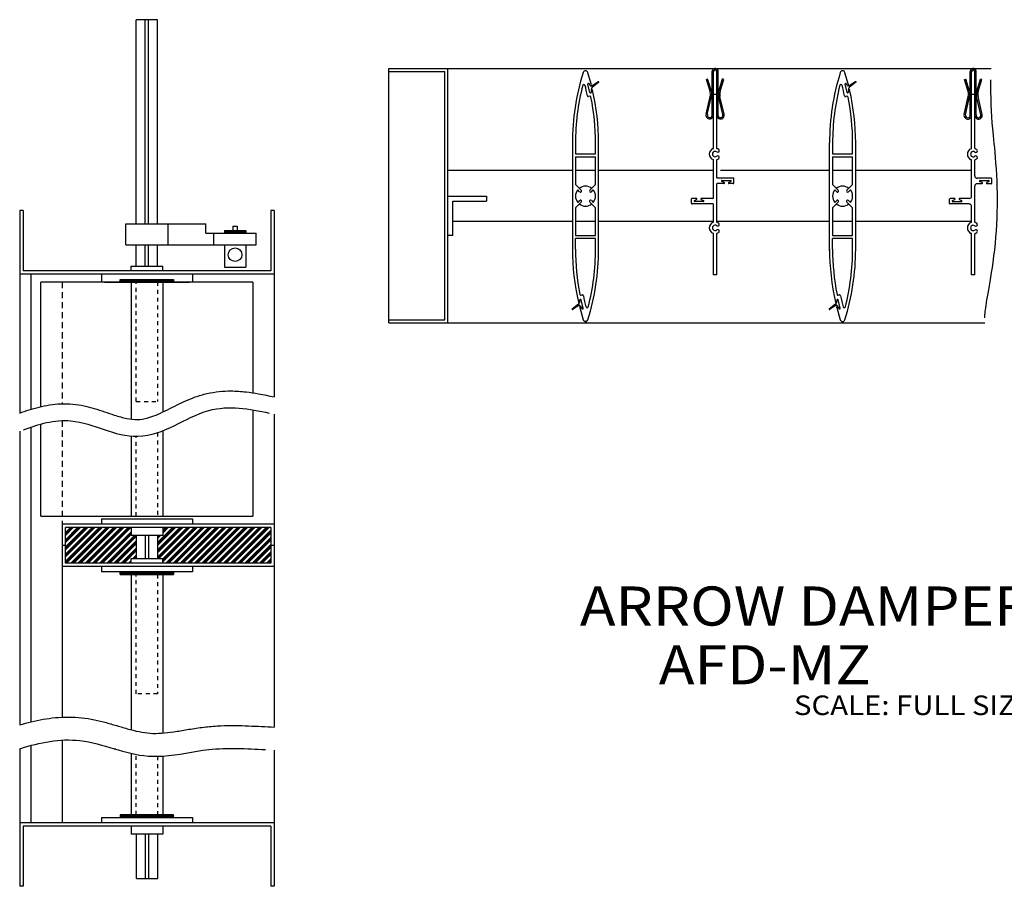
# Model space of a CAD drawing. Extents: x 15.9 to 56.7, y 12 to 34.2.
# Drawn here: x 15.9 to 41.1, y 12 to 34.2 of the extents above; entities that cross this region are included whole.
import ezdxf

# ---------------------------------------------------------------- set-up
doc = ezdxf.new("R2010")
doc.units = 0
doc.header["$MEASUREMENT"] = 0
doc.linetypes.add('DASHED', pattern=[0.25, 0.15625, -0.09375])
doc.linetypes.add('DOTTED', pattern=[0.125, 0.0625, -0.0625])
doc.layers.get('0').update_dxf_attribs({"linetype": 'CONTINUOUS'})
doc.layers.add('10', color=250, linetype='CONTINUOUS')

# ---------------------------------------------------------------- blocks, each defined once
blk = doc.blocks.new('0')
at = {"color": 7, "linetype": 'CONTINUOUS'}
for p, q in [((18.496, 20.045), (18.507, 20.056)), ((18.544, 20.056), (18.496, 20.008)), ((18.496, 20.04), (18.548, 19.988)), ((18.511, 19.988), (18.496, 20.003)), ((18.513, 19.988), (18.581, 20.056)), ((18.585, 19.988), (18.517, 20.056)), ((18.618, 20.056), (18.55, 19.988)), ((18.554, 20.056), (18.622, 19.988)), ((18.587, 19.988), (18.655, 20.056)), ((18.658, 19.988), (18.59, 20.056)), ((18.691, 20.056), (18.623, 19.988)), ((18.627, 20.056), (18.695, 19.988)), ((18.66, 19.988), (18.728, 20.056)), ((18.732, 19.988), (18.664, 20.056)), ((18.765, 20.056), (18.697, 19.988)), ((18.701, 20.056), (18.769, 19.988)), ((18.734, 19.988), (18.802, 20.056)), ((18.805, 19.988), (18.737, 20.056)), ((18.838, 20.056), (18.771, 19.988)), ((18.774, 20.056), (18.842, 19.988)), ((18.807, 19.988), (18.875, 20.056)), ((18.879, 19.988), (18.811, 20.056)), ((18.912, 20.056), (18.844, 19.988)), ((18.848, 20.056), (18.916, 19.988)), ((18.881, 19.988), (18.949, 20.056)), ((18.952, 19.988), (18.885, 20.056)), ((18.985, 20.056), (18.918, 19.988)), ((18.921, 20.056), (18.989, 19.988)), ((18.954, 19.988), (19.022, 20.056)), ((19.026, 19.988), (18.958, 20.056)), ((19.059, 20.056), (18.991, 19.988)), ((18.995, 20.056), (19.063, 19.988)), ((19.028, 19.988), (19.096, 20.056)), ((19.1, 19.988), (19.032, 20.056)), ((19.133, 20.056), (19.065, 19.988)), ((19.068, 20.056), (19.136, 19.988)), ((19.101, 19.988), (19.169, 20.056)), ((19.173, 19.988), (19.105, 20.056)), ((19.206, 20.056), (19.138, 19.988)), ((19.142, 20.056), (19.21, 19.988)), ((19.175, 19.988), (19.243, 20.056)), ((19.247, 19.988), (19.179, 20.056)), ((19.28, 20.056), (19.212, 19.988)), ((19.216, 20.056), (19.283, 19.988)), ((19.249, 19.988), (19.316, 20.056)), ((19.32, 19.988), (19.252, 20.056)), ((19.353, 20.056), (19.285, 19.988)), ((19.289, 20.056), (19.357, 19.988)), ((19.322, 19.988), (19.39, 20.056)), ((19.394, 19.988), (19.326, 20.056)), ((19.427, 20.056), (19.359, 19.988)), ((19.363, 20.056), (19.43, 19.988)), ((19.396, 19.988), (19.463, 20.056)), ((19.467, 19.988), (19.399, 20.056)), ((19.5, 20.056), (19.432, 19.988)), ((19.436, 20.056), (19.504, 19.988)), ((19.469, 19.988), (19.537, 20.056)), ((19.541, 19.988), (19.473, 20.056)), ((19.574, 20.056), (19.506, 19.988)), ((19.51, 20.056), (19.578, 19.988)), ((19.543, 19.988), (19.611, 20.056)), ((19.614, 19.988), (19.546, 20.056)), ((19.647, 20.056), (19.579, 19.988)), ((19.583, 20.056), (19.651, 19.988)), ((19.616, 19.988), (19.684, 20.056)), ((19.688, 19.988), (19.62, 20.056)), ((19.721, 20.056), (19.653, 19.988)), ((19.657, 20.056), (19.725, 19.988)), ((19.69, 19.988), (19.758, 20.056)), ((19.761, 19.988), (19.694, 20.056)), ((19.794, 20.056), (19.727, 19.988)), ((19.73, 20.056), (19.798, 19.988)), ((19.763, 19.988), (19.831, 20.056)), ((19.835, 19.988), (19.767, 20.056)), ((19.861, 20.049), (19.8, 19.988)), ((19.804, 20.056), (19.861, 19.999)), ((19.837, 19.988), (19.861, 20.013)), ((19.861, 20.036), (19.841, 20.056))]:
    blk.add_line(p, q, dxfattribs=at)
blk = doc.blocks.new('1')
at = {"color": 7, "linetype": 'CONTINUOUS'}
for p, q in [((19.449, 20.396), (20.24, 21.187)), ((20.203, 21.187), (19.449, 20.433)), ((19.449, 20.543), (20.093, 21.187)), ((20.056, 21.187), (19.449, 20.58)), ((19.449, 20.617), (20.019, 21.187)), ((19.909, 21.187), (19.449, 20.727)), ((19.449, 20.764), (19.872, 21.187)), ((19.835, 21.187), (19.449, 20.801)), ((20.277, 21.187), (19.483, 20.393)), ((19.585, 20.311), (20.461, 21.187)), ((20.424, 21.187), (19.585, 20.348)), ((19.585, 20.385), (20.387, 21.187)), ((19.585, 21.047), (19.725, 21.187)), ((19.688, 21.187), (19.585, 21.083)), ((19.585, 21.12), (19.652, 21.187)), ((20.571, 21.187), (19.661, 20.277)), ((19.698, 20.277), (20.608, 21.187)), ((20.644, 21.187), (19.734, 20.277)), ((19.845, 20.277), (20.755, 21.187)), ((20.791, 21.187), (19.881, 20.277)), ((19.918, 20.277), (20.828, 21.187)), ((20.939, 21.187), (20.029, 20.277)), ((20.065, 20.277), (20.975, 21.187)), ((21.012, 21.187), (20.102, 20.277)), ((20.212, 20.277), (21.122, 21.187)), ((21.159, 21.187), (20.249, 20.277)), ((20.286, 20.277), (21.196, 21.187)), ((21.306, 21.187), (20.396, 20.277)), ((20.433, 20.277), (21.343, 21.187)), ((21.38, 21.187), (20.47, 20.277)), ((20.58, 20.277), (21.49, 21.187)), ((21.527, 21.187), (20.617, 20.277)), ((20.654, 20.277), (21.564, 21.187)), ((21.674, 21.187), (20.764, 20.277)), ((20.801, 20.277), (21.711, 21.187)), ((21.747, 21.187), (20.837, 20.277)), ((20.948, 20.277), (21.858, 21.187)), ((21.895, 21.187), (20.985, 20.277)), ((21.021, 20.277), (21.931, 21.187)), ((22.042, 21.187), (21.132, 20.277)), ((21.168, 20.277), (22.078, 21.187)), ((22.115, 21.187), (21.205, 20.277)), ((21.315, 20.277), (22.225, 21.187)), ((22.262, 21.187), (21.352, 20.277)), ((21.389, 20.277), (22.299, 21.187)), ((19.449, 20.911), (19.522, 20.984)), ((19.485, 20.984), (19.449, 20.948)), ((22.342, 21.119), (21.499, 20.277)), ((21.536, 20.277), (22.342, 21.083)), ((22.342, 21.046), (21.573, 20.277)), ((21.683, 20.277), (22.342, 20.936)), ((22.342, 20.899), (21.72, 20.277)), ((21.757, 20.277), (22.342, 20.862)), ((22.342, 20.752), (21.867, 20.277)), ((21.904, 20.277), (22.342, 20.715)), ((22.342, 20.678), (21.941, 20.277)), ((22.051, 20.277), (22.342, 20.568)), ((22.342, 20.531), (22.088, 20.277)), ((22.124, 20.277), (22.342, 20.494)), ((22.342, 20.384), (22.235, 20.277)), ((22.271, 20.277), (22.342, 20.347)), ((22.342, 20.311), (22.308, 20.277))]:
    blk.add_line(p, q, dxfattribs=at)
blk = doc.blocks.new('2')
at = {"color": 7, "linetype": 'CONTINUOUS'}
for p, q in [((17.997, 21.187), (17.099, 20.289)), ((17.099, 20.325), (17.96, 21.187)), ((17.85, 21.187), (17.099, 20.436)), ((17.099, 20.472), (17.813, 21.187)), ((17.776, 21.187), (17.099, 20.509)), ((17.099, 20.619), (17.666, 21.187)), ((17.629, 21.187), (17.099, 20.656)), ((17.099, 20.693), (17.592, 21.187)), ((17.482, 21.187), (17.099, 20.803)), ((17.099, 20.84), (17.445, 21.187)), ((17.409, 21.187), (17.099, 20.877)), ((17.099, 20.987), (17.298, 21.187)), ((17.262, 21.187), (17.099, 21.024)), ((17.099, 21.061), (17.225, 21.187)), ((17.114, 21.187), (17.099, 21.171)), ((17.124, 20.277), (18.034, 21.187)), ((18.144, 21.187), (17.234, 20.277)), ((17.271, 20.277), (18.181, 21.187)), ((18.218, 21.187), (17.308, 20.277)), ((17.418, 20.277), (18.328, 21.187)), ((18.365, 21.187), (17.455, 20.277)), ((17.491, 20.277), (18.401, 21.187)), ((18.512, 21.187), (17.602, 20.277)), ((17.638, 20.277), (18.548, 21.187)), ((18.585, 21.187), (17.675, 20.277)), ((17.786, 20.277), (18.696, 21.187)), ((18.732, 21.187), (17.822, 20.277)), ((17.859, 20.277), (18.769, 21.187)), ((18.772, 21.08), (17.969, 20.277)), ((18.006, 20.277), (18.772, 21.043)), ((18.772, 21.006), (18.043, 20.277)), ((18.153, 20.277), (18.86, 20.984)), ((18.897, 20.984), (18.19, 20.277)), ((18.227, 20.277), (18.908, 20.958)), ((18.908, 20.848), (18.337, 20.277)), ((18.374, 20.277), (18.908, 20.811)), ((18.908, 20.774), (18.411, 20.277)), ((18.521, 20.277), (18.908, 20.664)), ((18.908, 20.627), (18.558, 20.277)), ((18.595, 20.277), (18.908, 20.59)), ((18.908, 20.48), (18.821, 20.393)), ((18.858, 20.393), (18.908, 20.443)), ((18.908, 20.406), (18.895, 20.393)), ((18.772, 20.344), (18.705, 20.277)), ((18.742, 20.277), (18.772, 20.308))]:
    blk.add_line(p, q, dxfattribs=at)
blk = doc.blocks.new('3')
at = {"color": 7, "linetype": 'CONTINUOUS'}
for p, q in [((18.496, 27.509), (18.511, 27.524)), ((18.548, 27.524), (18.496, 27.473)), ((18.496, 27.505), (18.544, 27.457)), ((18.507, 27.457), (18.496, 27.468)), ((18.581, 27.457), (18.513, 27.524)), ((18.517, 27.457), (18.585, 27.524)), ((18.55, 27.524), (18.618, 27.457)), ((18.622, 27.524), (18.554, 27.457)), ((18.654, 27.457), (18.587, 27.524)), ((18.591, 27.457), (18.658, 27.524)), ((18.623, 27.524), (18.691, 27.457)), ((18.695, 27.524), (18.627, 27.457)), ((18.728, 27.457), (18.66, 27.524)), ((18.664, 27.457), (18.732, 27.524)), ((18.697, 27.524), (18.765, 27.457)), ((18.769, 27.524), (18.701, 27.457)), ((18.802, 27.457), (18.734, 27.524)), ((18.738, 27.457), (18.806, 27.524)), ((18.77, 27.524), (18.838, 27.457)), ((18.842, 27.524), (18.774, 27.457)), ((18.875, 27.457), (18.807, 27.524)), ((18.811, 27.457), (18.879, 27.524)), ((18.844, 27.524), (18.912, 27.457)), ((18.916, 27.524), (18.848, 27.457)), ((18.949, 27.457), (18.881, 27.524)), ((18.885, 27.457), (18.953, 27.524)), ((18.917, 27.524), (18.985, 27.457)), ((18.989, 27.524), (18.921, 27.457)), ((19.022, 27.457), (18.954, 27.524)), ((18.958, 27.457), (19.026, 27.524)), ((18.991, 27.524), (19.059, 27.457)), ((19.063, 27.524), (18.995, 27.457)), ((19.096, 27.457), (19.028, 27.524)), ((19.032, 27.457), (19.1, 27.524)), ((19.065, 27.524), (19.132, 27.457)), ((19.136, 27.524), (19.069, 27.457)), ((19.169, 27.457), (19.101, 27.524)), ((19.105, 27.457), (19.173, 27.524)), ((19.138, 27.524), (19.206, 27.457)), ((19.21, 27.524), (19.142, 27.457)), ((19.243, 27.457), (19.175, 27.524)), ((19.179, 27.457), (19.247, 27.524)), ((19.212, 27.524), (19.28, 27.457)), ((19.284, 27.524), (19.216, 27.457)), ((19.316, 27.457), (19.248, 27.524)), ((19.252, 27.457), (19.32, 27.524)), ((19.285, 27.524), (19.353, 27.457)), ((19.357, 27.524), (19.289, 27.457)), ((19.39, 27.457), (19.322, 27.524)), ((19.326, 27.457), (19.394, 27.524)), ((19.359, 27.524), (19.427, 27.457)), ((19.431, 27.524), (19.363, 27.457)), ((19.463, 27.457), (19.395, 27.524)), ((19.399, 27.457), (19.467, 27.524)), ((19.432, 27.524), (19.5, 27.457)), ((19.504, 27.524), (19.436, 27.457)), ((19.537, 27.457), (19.469, 27.524)), ((19.473, 27.457), (19.541, 27.524)), ((19.506, 27.524), (19.574, 27.457)), ((19.578, 27.524), (19.51, 27.457)), ((19.61, 27.457), (19.543, 27.524)), ((19.547, 27.457), (19.614, 27.524)), ((19.579, 27.524), (19.647, 27.457)), ((19.651, 27.524), (19.583, 27.457)), ((19.684, 27.457), (19.616, 27.524)), ((19.62, 27.457), (19.688, 27.524)), ((19.653, 27.524), (19.721, 27.457)), ((19.725, 27.524), (19.657, 27.457)), ((19.758, 27.457), (19.69, 27.524)), ((19.694, 27.457), (19.762, 27.524)), ((19.726, 27.524), (19.794, 27.457)), ((19.798, 27.524), (19.73, 27.457)), ((19.831, 27.457), (19.763, 27.524)), ((19.767, 27.457), (19.835, 27.524)), ((19.8, 27.524), (19.861, 27.463)), ((19.861, 27.514), (19.804, 27.457)), ((19.861, 27.5), (19.837, 27.524)), ((19.841, 27.457), (19.861, 27.477))]:
    blk.add_line(p, q, dxfattribs=at)
blk = doc.blocks.new('4')
at = {"color": 7, "linetype": 'CONTINUOUS'}
for p, q in [((18.496, 13.798), (18.548, 13.849)), ((18.511, 13.849), (18.496, 13.834)), ((18.513, 13.849), (18.581, 13.782)), ((18.585, 13.849), (18.517, 13.782)), ((18.618, 13.782), (18.55, 13.849)), ((18.554, 13.782), (18.622, 13.849)), ((18.587, 13.849), (18.655, 13.782)), ((18.658, 13.849), (18.59, 13.782)), ((18.691, 13.782), (18.623, 13.849)), ((18.627, 13.782), (18.695, 13.849)), ((18.66, 13.849), (18.728, 13.782)), ((18.732, 13.849), (18.664, 13.782)), ((18.765, 13.782), (18.697, 13.849)), ((18.701, 13.782), (18.769, 13.849)), ((18.734, 13.849), (18.802, 13.782)), ((18.805, 13.849), (18.737, 13.782)), ((18.838, 13.782), (18.771, 13.849)), ((18.774, 13.782), (18.842, 13.849)), ((18.807, 13.849), (18.875, 13.782)), ((18.879, 13.849), (18.811, 13.782)), ((18.912, 13.782), (18.844, 13.849)), ((18.848, 13.782), (18.916, 13.849)), ((18.881, 13.849), (18.949, 13.782)), ((18.952, 13.849), (18.885, 13.782)), ((18.985, 13.782), (18.918, 13.849)), ((18.921, 13.782), (18.989, 13.849)), ((18.954, 13.849), (19.022, 13.782)), ((19.026, 13.849), (18.958, 13.782)), ((19.059, 13.782), (18.991, 13.849)), ((18.995, 13.782), (19.063, 13.849)), ((19.028, 13.849), (19.096, 13.782)), ((19.1, 13.849), (19.032, 13.782)), ((19.133, 13.782), (19.065, 13.849)), ((19.068, 13.782), (19.136, 13.849)), ((19.101, 13.849), (19.169, 13.782)), ((19.173, 13.849), (19.105, 13.782)), ((19.206, 13.782), (19.138, 13.849)), ((19.142, 13.782), (19.21, 13.849)), ((19.175, 13.849), (19.243, 13.782)), ((19.247, 13.849), (19.179, 13.782)), ((19.28, 13.782), (19.212, 13.849)), ((19.216, 13.782), (19.283, 13.849)), ((19.249, 13.849), (19.316, 13.782)), ((19.32, 13.849), (19.252, 13.782)), ((19.353, 13.782), (19.285, 13.849)), ((19.289, 13.782), (19.357, 13.849)), ((19.322, 13.849), (19.39, 13.782)), ((19.394, 13.849), (19.326, 13.782)), ((19.427, 13.782), (19.359, 13.849)), ((19.363, 13.782), (19.43, 13.849)), ((19.396, 13.849), (19.463, 13.782)), ((19.467, 13.849), (19.399, 13.782)), ((19.5, 13.782), (19.432, 13.849)), ((19.436, 13.782), (19.504, 13.849)), ((19.469, 13.849), (19.537, 13.782)), ((19.541, 13.849), (19.473, 13.782)), ((19.574, 13.782), (19.506, 13.849)), ((19.51, 13.782), (19.578, 13.849)), ((19.543, 13.849), (19.611, 13.782)), ((19.614, 13.849), (19.546, 13.782)), ((19.647, 13.782), (19.579, 13.849)), ((19.583, 13.782), (19.651, 13.849)), ((19.616, 13.849), (19.684, 13.782)), ((19.688, 13.849), (19.62, 13.782)), ((19.721, 13.782), (19.653, 13.849)), ((19.657, 13.782), (19.725, 13.849)), ((19.69, 13.849), (19.758, 13.782)), ((19.761, 13.849), (19.694, 13.782)), ((19.794, 13.782), (19.727, 13.849)), ((19.73, 13.782), (19.798, 13.849)), ((19.763, 13.849), (19.831, 13.782)), ((19.835, 13.849), (19.767, 13.782)), ((19.861, 13.788), (19.8, 13.849)), ((19.804, 13.782), (19.861, 13.839)), ((19.837, 13.849), (19.861, 13.825)), ((18.544, 13.782), (18.496, 13.83)), ((18.496, 13.793), (18.507, 13.782)), ((19.861, 13.802), (19.841, 13.782))]:
    blk.add_line(p, q, dxfattribs=at)

msp = doc.modelspace()

# ---------------------------------------------------------------- linework, layer by layer
at = {"color": 7, "linetype": 'CONTINUOUS'}
for p, q in [((19.449, 34.161), (18.908, 34.161)), ((18.908, 28.948), (18.908, 34.161)), ((19.136, 28.948), (19.136, 34.161)), ((19.221, 28.948), (19.221, 34.161)), ((19.449, 28.948), (19.449, 34.161)), ((25.36, 32.917), (40.741, 32.917)), ((25.36, 26.417), (25.36, 32.917)), ((25.36, 32.837), (26.786, 32.837)), ((26.786, 26.497), (26.786, 32.837)), ((26.866, 26.417), (26.866, 32.917)), ((30.442, 32.807), (30.441, 32.81)), ((30.531, 32.493), (30.442, 32.807)), ((33.617, 31.719), (33.617, 32.842)), ((33.653, 30.883), (33.653, 32.842)), ((33.732, 30.883), (33.732, 32.842)), ((33.766, 31.73), (33.766, 32.859)), ((37.009, 32.807), (37.008, 32.81)), ((37.098, 32.493), (37.009, 32.807)), ((40.209, 31.715), (40.209, 32.838)), ((40.245, 30.879), (40.245, 32.838)), ((40.323, 30.879), (40.323, 32.838)), ((40.358, 31.727), (40.358, 32.855)), ((26.786, 26.748), (26.786, 32.585)), ((26.866, 26.668), (26.866, 32.666)), ((30.444, 32.518), (30.444, 32.517)), ((30.496, 32.302), (30.444, 32.517)), ((30.471, 32.527), (30.469, 32.53)), ((30.502, 32.48), (30.471, 32.527)), ((30.529, 32.471), (30.52, 32.474)), ((30.712, 32.575), (30.548, 32.469)), ((30.721, 32.562), (30.56, 32.435)), ((33.469, 32.637), (33.502, 32.647)), ((33.562, 32.332), (33.469, 32.637)), ((33.597, 32.334), (33.502, 32.647)), ((33.786, 32.334), (33.881, 32.647)), ((33.821, 32.332), (33.914, 32.637)), ((33.914, 32.637), (33.881, 32.647)), ((37.011, 32.518), (37.011, 32.517)), ((37.063, 32.302), (37.011, 32.517)), ((37.038, 32.527), (37.036, 32.53)), ((37.069, 32.48), (37.038, 32.527)), ((37.096, 32.471), (37.087, 32.474)), ((37.279, 32.575), (37.115, 32.469)), ((37.288, 32.562), (37.127, 32.435)), ((40.061, 32.634), (40.094, 32.644)), ((40.154, 32.329), (40.061, 32.634)), ((40.189, 32.331), (40.094, 32.644)), ((40.377, 32.331), (40.473, 32.644)), ((40.412, 32.329), (40.505, 32.634)), ((40.505, 32.634), (40.473, 32.644)), ((30.49, 32.204), (30.462, 32.197)), ((30.531, 32.362), (30.524, 32.302)), ((30.531, 32.362), (30.546, 32.423)), ((33.461, 31.744), (33.567, 32.202)), ((33.493, 31.736), (33.602, 32.204)), ((33.653, 32.261), (33.732, 32.261)), ((33.889, 31.736), (33.781, 32.204)), ((33.922, 31.744), (33.816, 32.202)), ((37.057, 32.204), (37.029, 32.197)), ((37.098, 32.362), (37.092, 32.302)), ((37.098, 32.362), (37.113, 32.423)), ((40.052, 31.741), (40.158, 32.199)), ((40.085, 31.733), (40.194, 32.201)), ((40.245, 32.261), (40.323, 32.261)), ((40.481, 31.733), (40.373, 32.201)), ((40.514, 31.741), (40.408, 32.199)), ((30.047, 31.011), (30.047, 28.301)), ((30.125, 31.011), (30.125, 30.735)), ((30.638, 30.735), (30.638, 31.011)), ((30.716, 28.295), (30.716, 31.011)), ((30.716, 28.253), (30.716, 31.011)), ((36.614, 28.253), (36.614, 31.011)), ((36.693, 31.011), (36.693, 30.735)), ((37.205, 30.735), (37.205, 31.011)), ((37.283, 28.295), (37.283, 31.011)), ((30.125, 30.735), (30.638, 30.735)), ((36.693, 30.735), (37.205, 30.735)), ((30.125, 30.657), (30.125, 29.948)), ((30.125, 30.657), (30.638, 30.657)), ((30.638, 29.948), (30.638, 30.657)), ((33.653, 29.613), (33.653, 30.572)), ((33.732, 30.131), (33.732, 30.572)), ((36.693, 30.657), (37.205, 30.657)), ((36.693, 30.657), (36.693, 29.948)), ((37.205, 29.948), (37.205, 30.657)), ((40.245, 29.654), (40.245, 30.569)), ((40.323, 30.172), (40.323, 30.569)), ((26.866, 30.316), (30.047, 30.316)), ((30.125, 30.316), (30.638, 30.316)), ((30.716, 30.316), (33.653, 30.316)), ((33.826, 30.316), (36.614, 30.316)), ((36.693, 30.316), (37.205, 30.316)), ((37.283, 30.316), (40.245, 30.316)), ((30.272, 29.802), (30.125, 29.948)), ((33.732, 29), (33.732, 29.958)), ((34.156, 30.115), (33.748, 30.115)), ((33.915, 29.974), (33.748, 29.974)), ((33.92, 30.003), (33.864, 30.027)), ((33.869, 30.056), (34.09, 30.056)), ((34.096, 30.027), (34.039, 30.003)), ((34.156, 29.974), (34.045, 29.974)), ((34.172, 29.99), (34.172, 30.099)), ((36.839, 29.802), (36.693, 29.948)), ((40.747, 30.112), (40.384, 30.112)), ((40.507, 29.971), (40.384, 29.971)), ((40.512, 30), (40.455, 30.023)), ((40.461, 30.052), (40.682, 30.052)), ((40.688, 30.023), (40.631, 30)), ((40.747, 29.971), (40.637, 29.971)), ((40.763, 29.987), (40.763, 30.095)), ((30.232, 29.763), (30.182, 29.813)), ((36.8, 29.763), (36.749, 29.813)), ((40.323, 28.996), (40.323, 29.911)), ((26.866, 29.653), (27.849, 29.653)), ((26.992, 28.648), (26.992, 29.527)), ((26.992, 29.527), (27.849, 29.527)), ((27.849, 29.653), (27.849, 29.527)), ((30.272, 29.503), (30.125, 29.357)), ((30.232, 29.543), (30.182, 29.492)), ((30.492, 29.503), (30.638, 29.357)), ((30.531, 29.543), (30.581, 29.492)), ((33.088, 29.472), (33.088, 29.581)), ((33.215, 29.597), (33.104, 29.597)), ((33.637, 29.456), (33.104, 29.456)), ((33.164, 29.544), (33.22, 29.568)), ((33.39, 29.515), (33.169, 29.515)), ((33.339, 29.568), (33.396, 29.544)), ((33.637, 29.597), (33.345, 29.597)), ((33.653, 29), (33.653, 29.44)), ((36.839, 29.503), (36.693, 29.357)), ((36.8, 29.543), (36.749, 29.492)), ((37.059, 29.503), (37.205, 29.357)), ((37.098, 29.543), (37.148, 29.492)), ((39.68, 29.469), (39.68, 29.577)), ((39.807, 29.593), (39.696, 29.593)), ((40.185, 29.453), (39.696, 29.453)), ((39.755, 29.541), (39.812, 29.564)), ((39.982, 29.512), (39.761, 29.512)), ((39.931, 29.564), (39.988, 29.541)), ((40.185, 29.593), (39.937, 29.593)), ((16.015, 29.286), (15.929, 29.286)), ((15.929, 29.286), (15.929, 24.112)), ((16.015, 29.286), (16.015, 27.748)), ((22.342, 29.286), (22.342, 27.748)), ((22.429, 29.286), (22.342, 29.286)), ((22.429, 29.286), (22.429, 24.524)), ((30.125, 29.357), (30.125, 28.648)), ((30.638, 28.648), (30.638, 29.357)), ((36.693, 29.357), (36.693, 28.648)), ((37.205, 28.648), (37.205, 29.357)), ((40.245, 28.996), (40.245, 29.392)), ((18.637, 28.948), (20.686, 28.948)), ((18.637, 28.406), (18.637, 28.948)), ((19.72, 28.406), (19.72, 28.948)), ((20.686, 28.709), (20.686, 28.948)), ((26.992, 29.018), (30.047, 29.018)), ((30.125, 29.018), (30.638, 29.018)), ((30.716, 29.018), (33.653, 29.018)), ((33.732, 29.018), (36.614, 29.018)), ((36.693, 29.018), (37.205, 29.018)), ((37.283, 29.018), (40.245, 29.018)), ((20.686, 28.709), (21.971, 28.709)), ((20.888, 28.406), (20.888, 28.709)), ((21.159, 28.777), (21.701, 28.777)), ((21.159, 28.777), (21.159, 28.709)), ((21.159, 28.743), (21.701, 28.743)), ((21.376, 28.889), (21.484, 28.889)), ((21.376, 28.889), (21.376, 28.777)), ((21.484, 28.889), (21.484, 28.777)), ((21.701, 28.777), (21.701, 28.709)), ((21.971, 28.406), (21.971, 28.709)), ((26.919, 28.691), (26.918, 28.692)), ((33.653, 27.644), (33.653, 28.689)), ((33.732, 27.644), (33.732, 28.689)), ((40.245, 27.641), (40.245, 28.686)), ((40.323, 27.641), (40.323, 28.686)), ((26.992, 28.648), (26.866, 28.648)), ((30.125, 28.648), (30.638, 28.648)), ((30.638, 28.57), (30.125, 28.57)), ((30.125, 28.295), (30.125, 28.57)), ((30.638, 28.295), (30.638, 28.57)), ((36.693, 28.648), (37.205, 28.648)), ((36.693, 28.295), (36.693, 28.57)), ((37.205, 28.57), (36.693, 28.57)), ((37.205, 28.295), (37.205, 28.57)), ((18.637, 28.406), (21.971, 28.406)), ((18.908, 27.864), (18.908, 28.406)), ((19.136, 27.864), (19.136, 28.406)), ((19.221, 27.864), (19.221, 28.406)), ((19.449, 27.864), (19.449, 28.406)), ((21.159, 28.406), (21.159, 27.841)), ((21.701, 28.406), (21.701, 27.841)), ((30.047, 28.295), (30.047, 28.301)), ((36.614, 28.295), (36.614, 28.301)), ((22.342, 27.748), (16.015, 27.748)), ((18.772, 27.748), (18.772, 27.864)), ((18.772, 27.864), (19.585, 27.864)), ((19.585, 27.748), (19.585, 27.864)), ((21.159, 27.841), (21.701, 27.841)), ((22.429, 27.661), (15.929, 27.661)), ((16.22, 24.21), (16.22, 27.661)), ((16.47, 24.277), (16.47, 27.458)), ((21.887, 27.458), (16.47, 27.458)), ((17.646, 27.661), (17.554, 27.661)), ((18.015, 27.661), (18.015, 27.457)), ((18.095, 27.458), (20.262, 27.458)), ((18.496, 27.524), (19.861, 27.524)), ((18.496, 27.457), (18.496, 27.524)), ((18.772, 27.458), (18.772, 23.956)), ((19.585, 27.458), (19.585, 24.139)), ((19.861, 27.524), (19.861, 27.456)), ((20.342, 27.661), (20.342, 27.457)), ((21.887, 27.458), (21.887, 24.629)), ((33.732, 27.644), (33.653, 27.644)), ((40.323, 27.641), (40.245, 27.641)), ((30.215, 26.914), (30.225, 26.931)), ((30.233, 26.943), (30.239, 27.001)), ((30.238, 27.143), (30.238, 27.142)), ((30.32, 26.788), (30.267, 27.003)), ((30.269, 27.123), (30.297, 27.13)), ((30.496, 27.003), (30.496, 27.004)), ((30.524, 27.002), (30.525, 27.001)), ((36.782, 26.914), (36.793, 26.931)), ((36.8, 26.943), (36.806, 27.001)), ((36.805, 27.143), (36.805, 27.142)), ((36.806, 27.002), (36.806, 27.001)), ((36.835, 27.003), (36.835, 27.004)), ((36.887, 26.788), (36.835, 27.003)), ((36.836, 27.123), (36.864, 27.13)), ((30.039, 26.775), (30.201, 26.901)), ((30.049, 26.762), (30.212, 26.868)), ((30.261, 26.825), (30.231, 26.866)), ((30.233, 26.811), (30.232, 26.813)), ((30.233, 26.811), (30.322, 26.495)), ((30.261, 26.825), (30.293, 26.776)), ((30.444, 26.788), (30.444, 26.788)), ((36.607, 26.775), (36.768, 26.901)), ((36.616, 26.762), (36.78, 26.868)), ((36.829, 26.825), (36.798, 26.866)), ((36.8, 26.811), (36.799, 26.813)), ((36.8, 26.811), (36.889, 26.495)), ((36.829, 26.825), (36.86, 26.776)), ((36.887, 26.788), (36.887, 26.788)), ((25.36, 26.497), (26.786, 26.497)), ((25.36, 26.417), (40.579, 26.417)), ((30.391, 26.472), (30.399, 26.417)), ((22.342, 24.543), (22.342, 24.524)), ((21.887, 24.193), (21.887, 21.477)), ((22.429, 24.082), (22.429, 16.089)), ((15.929, 23.647), (15.929, 16.147)), ((16.22, 16.223), (16.22, 23.753)), ((16.47, 21.477), (16.47, 23.831)), ((19.585, 23.659), (19.585, 21.477)), ((18.772, 23.524), (18.772, 21.477)), ((16.47, 21.477), (19.861, 21.477)), ((18.015, 21.409), (18.015, 21.273)), ((18.015, 21.409), (20.342, 21.409)), ((18.496, 21.477), (18.908, 21.477)), ((18.908, 21.477), (21.887, 21.477)), ((20.342, 21.409), (20.342, 21.273)), ((17.012, 21.273), (17.012, 16.342)), ((18.015, 21.273), (17.012, 21.273)), ((17.099, 20.277), (17.099, 21.187)), ((18.772, 21.187), (17.099, 21.187)), ((22.429, 21.273), (18.015, 21.273)), ((18.772, 21.187), (18.772, 20.984)), ((22.342, 21.187), (18.772, 21.187)), ((19.585, 21.187), (19.585, 20.984)), ((22.342, 21.187), (22.342, 20.277)), ((18.908, 20.984), (18.772, 20.984)), ((18.908, 20.984), (18.908, 20.393)), ((19.585, 20.984), (18.908, 20.984)), ((19.135, 20.984), (19.135, 20.393)), ((19.222, 20.984), (19.222, 20.393)), ((19.449, 20.984), (19.449, 20.393)), ((17.099, 20.732), (17.012, 20.732)), ((22.429, 20.732), (22.342, 20.732)), ((18.772, 20.393), (18.908, 20.393)), ((18.772, 20.277), (18.772, 20.393)), ((18.908, 20.393), (19.585, 20.393)), ((19.585, 20.277), (19.585, 20.393)), ((22.429, 20.19), (17.012, 20.19)), ((19.585, 20.277), (17.099, 20.277)), ((17.646, 20.19), (17.554, 20.19)), ((18.016, 20.19), (18.016, 20.056)), ((22.342, 20.277), (19.585, 20.277)), ((20.341, 20.19), (20.341, 20.056)), ((20.341, 20.056), (18.016, 20.056)), ((18.496, 19.988), (18.496, 20.056)), ((18.496, 19.986), (19.861, 19.988)), ((18.496, 19.987), (18.496, 19.986)), ((18.772, 19.987), (18.772, 16.021)), ((19.585, 19.988), (19.585, 15.936)), ((19.861, 20.056), (19.861, 19.988)), ((19.861, 19.986), (19.861, 19.987)), ((16.22, 13.646), (16.22, 15.621)), ((17.012, 15.756), (17.012, 13.646)), ((15.929, 15.538), (15.929, 12.021)), ((18.366, 15.538), (18.366, 15.529)), ((18.772, 15.419), (18.772, 13.849)), ((19.585, 15.349), (19.585, 13.849)), ((22.429, 15.503), (22.429, 12.021)), ((18.496, 13.849), (18.496, 13.782)), ((19.861, 13.849), (18.496, 13.849)), ((19.861, 13.782), (19.861, 13.849)), ((19.729, 13.646), (15.929, 13.646)), ((17.646, 13.646), (17.554, 13.646)), ((18.016, 13.782), (18.016, 13.646)), ((18.016, 13.782), (20.341, 13.782)), ((18.496, 13.646), (18.496, 13.646)), ((22.429, 13.646), (18.496, 13.646)), ((19.349, 13.646), (19.008, 13.646)), ((19.861, 13.646), (19.861, 13.646)), ((20.341, 13.782), (20.341, 13.646)), ((20.804, 13.646), (20.711, 13.646)), ((22.342, 13.56), (16.015, 13.56)), ((16.015, 13.56), (16.015, 12.021)), ((18.772, 13.56), (18.772, 13.357)), ((19.585, 13.357), (18.772, 13.357)), ((18.908, 13.357), (18.908, 12.222)), ((19.136, 13.357), (19.136, 12.223)), ((19.221, 13.357), (19.221, 12.223)), ((19.449, 13.357), (19.449, 12.224)), ((19.585, 13.56), (19.585, 13.357)), ((22.342, 13.56), (22.342, 12.021)), ((18.912, 12.222), (19.454, 12.224)), ((16.015, 12.021), (15.929, 12.021)), ((22.429, 12.021), (22.342, 12.021))]:
    msp.add_line(p, q, dxfattribs=at)
at = {"color": 7, "linetype": 'DASHED'}
for p, q in [((17.012, 27.458), (17.012, 24.348)), ((17.012, 23.919), (17.012, 21.273))]:
    msp.add_line(p, q, dxfattribs=at)
at = {"color": 7, "linetype": 'DOTTED'}
for p, q in [((18.908, 24.411), (18.908, 27.458)), ((19.449, 27.458), (19.449, 24.411)), ((18.908, 24.411), (19.449, 24.411)), ((18.908, 21.477), (18.908, 23.517)), ((19.449, 23.61), (19.449, 21.477)), ((18.908, 16.94), (18.908, 19.987)), ((19.449, 19.988), (19.449, 16.94)), ((19.449, 16.94), (18.908, 16.94)), ((18.908, 13.849), (18.908, 15.39)), ((19.449, 15.343), (19.449, 13.849))]:
    msp.add_line(p, q, dxfattribs=at)
at = {"color": 7, "linetype": 'CONTINUOUS'}
msp.add_circle((21.43, 28.158), 0.175, dxfattribs=at)
for centre, radius, start, end in [((36.073, 31.011), 6.026, 162.6233, 180), ((30.382, 32.792), 0.0623, 17.3767, 162.6233), ((33.693, 32.842), 0.0753, 13.2615, 180), ((33.693, 32.842), 0.0392, 0, 180), ((42.641, 31.011), 6.026, 162.6233, 180), ((36.949, 32.792), 0.0623, 17.3767, 162.6233), ((40.284, 32.838), 0.0753, 13.2615, 180), ((40.284, 32.838), 0.0392, 0, 180), ((36.073, 31.011), 5.948, 165.6609, 180), ((30.341, 32.475), 0.0311, 92.1781, 164.5746), ((30.338, 32.475), 0.0311, 14.5376, 87.7575), ((24.69, 31.011), 5.867, 11.8597, 14.5376), ((30.458, 32.521), 0.0146, 39.7681, 192.4379), ((30.515, 32.489), 0.0161, 213.3721, 374.3767), ((30.54, 32.481), 0.0151, 225, 303.0214), ((30.716, 32.569), 0.00804, 304.9998, 485.0002), ((42.641, 31.011), 5.948, 165.6609, 180), ((36.908, 32.475), 0.0311, 92.1781, 164.5746), ((36.906, 32.475), 0.0311, 14.5376, 87.7575), ((31.257, 31.011), 5.867, 11.8597, 14.5376), ((37.025, 32.521), 0.0146, 39.7681, 192.4379), ((37.083, 32.489), 0.0161, 213.3721, 374.3767), ((37.107, 32.481), 0.0151, 225, 303.0214), ((37.284, 32.569), 0.00804, 304.9998, 485.0002), ((30.456, 32.221), 0.0251, 191.8597, 284.0913), ((30.496, 32.18), 0.0251, 11.3852, 104.0906), ((30.51, 32.305), 0.0146, 192.4617, 347.5721), ((30.547, 32.36), 0.0161, 12.9591, 174.0962), ((30.561, 32.419), 0.0151, 105, 165), ((30.55, 32.447), 0.0151, 285, 308.0852), ((24.69, 31.011), 6.026, 0, 12.9766), ((33.322, 32.259), 0.251, 346.9501, 376.9766), ((33.357, 32.261), 0.251, 346.9501, 376.9766), ((34.026, 32.261), 0.251, 163.0234, 193.0234), ((34.061, 32.259), 0.251, 163.0234, 193.0234), ((37.023, 32.221), 0.0251, 191.8597, 284.0913), ((37.063, 32.18), 0.0251, 11.3852, 104.0906), ((37.077, 32.305), 0.0146, 192.4617, 347.5721), ((37.114, 32.36), 0.0161, 12.9591, 174.0962), ((37.128, 32.419), 0.0151, 105, 165), ((37.118, 32.447), 0.0151, 285, 308.0852), ((31.257, 31.011), 6.026, 0, 12.9766), ((39.914, 32.255), 0.251, 346.9501, 376.9766), ((39.949, 32.257), 0.251, 346.9501, 376.9766), ((40.617, 32.258), 0.251, 163.0234, 193.0234), ((40.653, 32.256), 0.251, 163.0234, 193.0234), ((24.69, 31.011), 5.948, 0, 11.3852), ((31.257, 31.011), 5.948, 0, 11.3852), ((33.555, 31.722), 0.0965, 166.9501, 360), ((33.555, 31.722), 0.0628, 166.9501, 356.7584), ((33.828, 31.722), 0.0965, 177.386, 373.0234), ((33.828, 31.722), 0.0628, 172.7478, 373.0234), ((33.828, 31.722), 0.0628, 187.2522, 373.0234), ((40.146, 31.719), 0.0965, 166.9501, 360), ((40.146, 31.719), 0.0628, 166.9501, 356.7584), ((40.42, 31.719), 0.0965, 182.614, 373.0234), ((40.42, 31.719), 0.0628, 172.7478, 373.0234), ((40.42, 31.719), 0.0628, 187.2522, 373.0234), ((26.85, 31.01), 0.129, 272.4389, 272.8279), ((33.693, 30.728), 0.149, 109.5948, 250.4052), ((33.693, 30.728), 0.0683, 51.7385, 308.2615), ((33.637, 30.883), 0.0161, 289.5948, 360), ((33.748, 30.883), 0.0161, 180, 250.4052), ((33.76, 30.813), 0.0402, 231.7385, 411.7385), ((33.693, 30.728), 0.149, 51.7385, 70.4052), ((40.284, 30.724), 0.149, 109.5948, 250.4052), ((40.284, 30.724), 0.0683, 51.7385, 308.2615), ((40.229, 30.879), 0.0161, 289.5948, 360), ((40.34, 30.879), 0.0161, 180, 250.4052), ((40.351, 30.809), 0.0402, 231.7385, 411.7385), ((40.284, 30.724), 0.149, 51.7385, 70.4052), ((33.637, 30.572), 0.0161, 360, 430.4052), ((33.748, 30.572), 0.0161, 109.5946, 180.0027), ((33.76, 30.642), 0.0402, 308.2615, 488.2615), ((33.693, 30.728), 0.149, 289.5946, 308.2615), ((40.229, 30.569), 0.0161, 360, 430.4052), ((40.34, 30.569), 0.0161, 109.5946, 180.0027), ((40.351, 30.639), 0.0402, 308.2615, 488.2615), ((40.284, 30.724), 0.149, 289.5946, 308.2615), ((33.748, 30.131), 0.0161, 180, 270), ((33.748, 29.958), 0.0161, 90, 180), ((33.869, 30.041), 0.0151, 90.002, 247.5996), ((33.915, 29.989), 0.0151, 269.9922, 427.5996), ((34.045, 29.989), 0.0151, 112.4065, 270.0031), ((34.09, 30.041), 0.0151, 292.4065, 450.0031), ((34.156, 30.099), 0.0161, 0, 90), ((34.156, 29.99), 0.0161, 270, 360), ((40.384, 30.172), 0.0603, 180, 270), ((40.384, 29.911), 0.0603, 90, 180), ((40.461, 30.037), 0.0151, 90.002, 247.5996), ((40.506, 29.986), 0.0151, 269.9922, 427.5996), ((40.637, 29.986), 0.0151, 112.4065, 270.0031), ((40.682, 30.037), 0.0151, 292.4065, 450.0031), ((40.747, 30.095), 0.0161, 0, 90), ((40.747, 29.987), 0.0161, 270, 360), ((30.382, 29.653), 0.256, 141.191, 218.809), ((30.382, 29.653), 0.256, 51.191, 128.809), ((30.252, 29.782), 0.0276, 224.9988, 405.0012), ((30.511, 29.782), 0.0276, 135, 315), ((30.382, 29.653), 0.256, 321.191, 398.809), ((36.949, 29.653), 0.256, 141.191, 218.809), ((36.949, 29.653), 0.256, 51.191, 128.809), ((36.819, 29.782), 0.0276, 224.9988, 405.0012), ((37.078, 29.782), 0.0276, 135, 315), ((36.949, 29.653), 0.256, 321.191, 398.809), ((30.382, 29.653), 0.256, 231.191, 308.809), ((30.252, 29.523), 0.0276, 315, 495), ((30.511, 29.523), 0.0276, 44.9993, 225.0007), ((33.104, 29.581), 0.0161, 90, 180), ((33.104, 29.472), 0.0161, 180, 270), ((33.169, 29.53), 0.0151, 112.4004, 269.9969), ((33.214, 29.582), 0.0151, 292.4004, 449.997), ((33.345, 29.582), 0.0151, 89.9861, 247.5935), ((33.39, 29.53), 0.0151, 269.9959, 427.5935), ((33.637, 29.613), 0.0161, 270, 360), ((33.637, 29.44), 0.0161, 0, 90), ((36.949, 29.653), 0.256, 231.191, 308.809), ((36.819, 29.523), 0.0276, 315, 495), ((37.078, 29.523), 0.0276, 44.9993, 225.0007), ((39.696, 29.577), 0.0161, 90, 180), ((39.696, 29.469), 0.0161, 180, 270), ((39.761, 29.527), 0.0151, 112.4004, 269.9969), ((39.806, 29.578), 0.0151, 292.4004, 449.997), ((39.937, 29.578), 0.0151, 89.9861, 247.5935), ((39.982, 29.527), 0.0151, 269.9959, 427.5935), ((40.185, 29.654), 0.0603, 270, 360), ((40.185, 29.392), 0.0603, 0, 90), ((33.693, 28.844), 0.149, 109.5948, 250.4052), ((33.637, 29), 0.0161, 289.5948, 360), ((33.748, 29), 0.0161, 180, 250.4052), ((33.76, 28.929), 0.0402, 231.7385, 411.7385), ((33.693, 28.844), 0.149, 51.7385, 70.4052), ((40.284, 28.841), 0.149, 109.5948, 250.4052), ((40.229, 28.996), 0.0161, 289.5948, 360), ((40.34, 28.996), 0.0161, 180, 250.4052), ((40.351, 28.926), 0.0402, 231.7385, 411.7385), ((40.284, 28.841), 0.149, 51.7385, 70.4052), ((33.693, 28.844), 0.0683, 51.7385, 308.2616), ((33.637, 28.689), 0.0161, 360, 430.4052), ((33.748, 28.689), 0.0161, 109.5943, 180.0067), ((33.76, 28.759), 0.0402, 308.2615, 488.2616), ((33.693, 28.844), 0.149, 289.5943, 308.2616), ((40.284, 28.841), 0.0683, 51.7385, 308.2616), ((40.229, 28.686), 0.0161, 360, 430.4052), ((40.34, 28.686), 0.0161, 109.5943, 180.0067), ((40.351, 28.756), 0.0402, 308.2615, 488.2616), ((40.284, 28.841), 0.149, 289.5943, 308.2616), ((36.073, 28.295), 6.026, 180, 192.9818), ((36.073, 28.295), 5.948, 180, 191.1713), ((24.69, 28.295), 6.026, 342.6232, 360), ((24.69, 28.295), 5.948, 345.6615, 360), ((42.641, 28.295), 6.026, 180, 192.9818), ((42.641, 28.295), 5.948, 180, 191.1713), ((31.257, 28.295), 6.026, 342.6232, 360), ((31.257, 28.295), 5.948, 345.6615, 360), ((30.217, 26.945), 0.0161, 192.9818, 354.2471), ((30.2, 26.918), 0.0151, 285, 345), ((30.263, 27.147), 0.0251, 191.1762, 284.0841), ((30.253, 27), 0.0146, 14.7497, 172.5936), ((30.303, 27.105), 0.0251, 11.6497, 104.0962), ((36.073, 28.295), 5.867, 191.6497, 194.5429), ((36.784, 26.945), 0.0161, 192.9818, 354.2471), ((36.767, 26.918), 0.0151, 285, 345), ((36.83, 27.147), 0.0251, 191.1762, 284.0841), ((36.82, 27), 0.0146, 14.7497, 172.5936), ((36.87, 27.105), 0.0251, 11.6497, 104.0962), ((42.641, 28.295), 5.867, 191.6497, 194.5429), ((30.044, 26.768), 0.00804, 124.9998, 305.0002), ((30.221, 26.855), 0.0151, 45, 123.0214), ((30.248, 26.816), 0.0161, 33.2901, 191.302), ((30.305, 26.784), 0.0146, 213.4992, 372.5341), ((30.425, 26.83), 0.0311, 194.5429, 267.5439), ((30.422, 26.83), 0.0311, 272.4561, 345.6615), ((30.553, 26.889), 0.0151, 51.9148, 75), ((36.611, 26.768), 0.00804, 124.9998, 305.0002), ((36.777, 26.889), 0.0151, 105, 128.0852), ((36.788, 26.855), 0.0151, 45, 123.0214), ((36.815, 26.816), 0.0161, 33.2901, 191.302), ((36.873, 26.784), 0.0146, 213.4992, 372.5341), ((36.992, 26.83), 0.0311, 194.5429, 267.5439), ((36.989, 26.83), 0.0311, 272.4561, 345.6615), ((30.382, 26.514), 0.0623, 197.3769, 342.6232), ((36.949, 26.514), 0.0623, 197.3769, 342.6232)]:
    msp.add_arc(centre, radius, start, end, dxfattribs=at)
for points, knots in [([(40.58, 26.541), (40.581, 26.572), (40.583, 26.6), (40.585, 26.625), (40.591, 26.711), (40.611, 26.86), (40.65, 27.083), (40.687, 27.305), (40.743, 27.596), (40.794, 27.959), (40.915, 28.828), (40.929, 29.681), (40.867, 30.506), (40.839, 30.872), (40.805, 31.162), (40.786, 31.376), (40.75, 31.781), (40.734, 32.197), (40.736, 32.625)], [0, 0, 0, 0, 0.166667, 0.166667, 0.166667, 0.333333, 0.333333, 0.333333, 0.5, 0.5, 0.5, 0.666667, 0.666667, 0.666667, 0.833333, 0.833333, 0.833333, 1, 1, 1, 1]), ([(15.929, 24.112), (16.084, 24.168), (16.329, 24.25), (16.69, 24.324), (16.977, 24.354), (17.288, 24.346), (17.577, 24.299), (17.846, 24.228), (18.104, 24.143), (18.387, 24.046), (18.672, 23.963), (18.936, 23.935), (19.172, 23.973), (19.408, 24.056), (19.639, 24.163), (19.883, 24.287), (20.138, 24.412), (20.407, 24.525), (20.71, 24.617), (21.026, 24.668), (21.362, 24.682), (21.699, 24.659), (22.068, 24.602), (22.301, 24.552), (22.429, 24.524)], [0, 0, 0, 0, 0.071429, 0.107143, 0.142857, 0.178571, 0.214286, 0.25, 0.289116, 0.331633, 0.392857, 0.454082, 0.515306, 0.561224, 0.607143, 0.65051, 0.691327, 0.729592, 0.767857, 0.806122, 0.844388, 0.895408, 0.940476, 1, 1, 1, 1]), ([(16.022, 23.682), (16.414, 23.829), (16.811, 23.953), (17.239, 23.912), (17.826, 23.857), (18.345, 23.503), (18.949, 23.518), (19.626, 23.534), (20.137, 24.006), (20.758, 24.175), (21.28, 24.318), (21.792, 24.222), (22.303, 24.11)], [0, 0, 0, 0, 0.25, 0.25, 0.25, 0.5, 0.5, 0.5, 0.75, 0.75, 0.75, 1, 1, 1, 1]), ([(15.929, 16.147), (16.12, 16.201), (16.418, 16.276), (16.841, 16.335), (17.168, 16.352), (17.515, 16.334), (17.842, 16.279), (18.152, 16.201), (18.456, 16.111), (18.761, 16.021), (19.057, 15.952), (19.329, 15.922), (19.622, 15.935), (19.943, 15.979), (20.293, 16.04), (20.674, 16.098), (21.065, 16.127), (21.428, 16.131), (21.889, 16.118), (22.216, 16.098), (22.429, 16.089)], [0, 0, 0, 0, 0.086735, 0.130102, 0.173469, 0.216837, 0.260204, 0.303571, 0.35119, 0.403061, 0.459184, 0.515306, 0.571429, 0.627551, 0.683673, 0.739796, 0.794218, 0.846939, 0.897959, 1, 1, 1, 1]), ([(15.956, 15.546), (16.45, 15.695), (16.948, 15.804), (17.469, 15.744), (18.064, 15.675), (18.611, 15.393), (19.212, 15.349), (19.337, 15.34), (19.461, 15.341), (19.585, 15.349)], [0, 0, 0, 0, 0.333333, 0.333333, 0.333333, 0.666667, 0.666667, 0.666667, 1, 1, 1, 1]), ([(19.585, 15.349), (19.979, 15.375), (20.365, 15.471), (20.758, 15.514), (21.24, 15.566), (21.722, 15.538), (22.205, 15.514)], [0, 0, 0, 0, 0.5, 0.5, 0.5, 1, 1, 1, 1])]:
    msp.add_open_spline(points, degree=3, knots=knots, dxfattribs=at)
at = {"layer": '10', "color": 7, "linetype": 'CONTINUOUS'}
for p, q in [((30.492, 29.802), (30.638, 29.948)), ((37.059, 29.802), (37.205, 29.948)), ((30.531, 29.763), (30.581, 29.813)), ((37.098, 29.763), (37.148, 29.813))]:
    msp.add_line(p, q, dxfattribs=at)

# ---------------------------------------------------------------- block references
at = {"color": 7, "linetype": 'CONTINUOUS'}
for name in ['3', '2', '1', '0', '4']:
    msp.add_blockref(name, (0, 0), dxfattribs=at)

# ---------------------------------------------------------------- texts
at = {"color": 7, "linetype": 'CONTINUOUS', "width": 1.1}
for s, height, p in [('ARROW DAMPER MODEL:', 1, (30.237, 18.681)), ('      AFD-MZ', 1, (30.237, 17.181)), ('SCALE: FULL SIZE', 0.5, (35.707, 16.396))]:
    msp.add_text(s, height=height, dxfattribs=at).set_placement(p)

doc.saveas('drawing.dxf')
